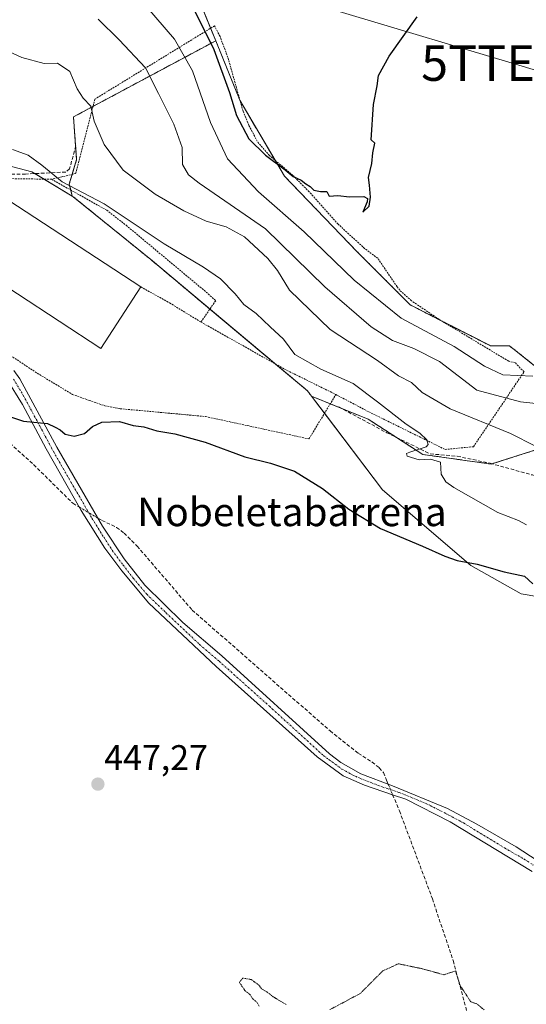
# Model space of a CAD drawing. Units: metres. Extents: x 628257 to 631721, y 4711109 to 4713487.
# Drawn here: x 629857 to 629999, y 4712725 to 4713001 of the extents above; entities that cross this region are included whole.
import ezdxf
from ezdxf.enums import TextEntityAlignment as Align

# ---------------------------------------------------------------- set-up
doc = ezdxf.new("R2010")
doc.units = ezdxf.units.M
doc.header["$MEASUREMENT"] = 0
for name, pattern in [('TRAZO_Y_PUNTO', [1, 0.5, -0.25, 0, -0.25]), ('TRAZOS', [0.75, 0.5, -0.25]), ('TRAZOS2', [0.375, 0.25, -0.125]), ('TRAZOSX2', [1.5, 1, -0.5])]:
    doc.linetypes.add(name, pattern=pattern)
doc.layers.get('0').update_dxf_attribs({"lineweight": 5})
for name, color, linetype, lineweight in [('Alambrada', 19, 'TRAZOS', 0), ('Arbolado forestal', 92, 'TRAZOS', 0), ('Arbolado forestal CxS', 92, 'Continuous', 0), ('Camino', 19, 'Continuous', 0), ('Camino Cxs', 19, 'Continuous', 0), ('Camino eje', 39, 'TRAZO_Y_PUNTO', 13), ('Carátula', 7, 'Continuous', 5), ('Corriente artificial lineal', 5, 'TRAZOSX2', 13), ('Corriente artificial lineal oculto', 135, 'TRAZO_Y_PUNTO', 13), ('Cultivos herbáceos CxS', 92, 'Continuous', 0), ('Cultivos leñosos', 92, 'Continuous', 0), ('Cultivos leñosos CxS', 92, 'Continuous', 0), ('Curva de nivel maestra', 36, 'Continuous', 30), ('Curva de nivel normal', 36, 'Continuous', 0), ('Curva de nivel normal depresión', 36, 'TRAZOS2', 0), ('Edificación industrial', 135, 'Continuous', 13), ('Edificación industrial Cxs', 135, 'Continuous', 13), ('Matorral', 135, 'Continuous', 0), ('Matorral CxS', 135, 'Continuous', 0), ('Punto de cota en terreno', 7, 'Continuous', 0), ('Rótulo de punto de cota en terreno', 19, 'Continuous', 0), ('Senda', 19, 'TRAZOSX2', 0), ('Tendido', 6, 'Continuous', 0), ('Texto cartográfico', 19, 'Continuous', 0), ('Torre de tendido puntual', 7, 'Continuous', 0)]:
    doc.layers.add(name, color=color, linetype=linetype, lineweight=lineweight)
doc.styles.add('Arial', font='txt', dxfattribs={"height": 0.2})

# ---------------------------------------------------------------- blocks, each defined once
blk = doc.blocks.new('*U155')
at = {"layer": 'Cultivos herbáceos CxS', "color": 92, "linetype": 'Continuous', "lineweight": 0}
blk.add_polyline3d([(629846.06, 4712962.1, 452.99), (629860.39, 4712958.39, 452.91), (629871.77, 4712951.53, 453.63), (629872.04, 4712951.36, 453.61), (629891.82, 4712935.34, 452.63), (629893.7, 4712933.81, 452.64), (629937.81, 4712896.86, 452.67), (629938.96, 4712895.35, 452.69), (629958.9, 4712869.02, 451.47), (629983.68, 4712847.78, 449.79), (629997.84, 4712839.81, 449.09), (630015.97, 4712836.71, 450.09)], dxfattribs=at)
blk = doc.blocks.new('*U163')
at = {"layer": 'Curva de nivel normal', "color": 36, "linetype": 'Continuous', "lineweight": 0}
blk.add_polyline3d([(629854.98, 4712964.63, 455), (629859.36, 4712963.01, 455), (629863.23, 4712960.21, 455), (629868.89, 4712955.54, 455), (629880.74, 4712949.39, 455), (629897.61, 4712938.18, 455), (629908.63, 4712931.63, 455), (629913.43, 4712928.34, 455), (629917.48, 4712924.1, 455), (629919.96, 4712921.14, 455), (629923.36, 4712918.56, 455), (629927.38, 4712914.8, 455), (629931.04, 4712911.38, 455), (629934.26, 4712907.02, 455), (629941.6, 4712902.92, 455), (629950.63, 4712898.94, 455), (629957.44, 4712893.76, 455), (629965.53, 4712887.51, 455), (629969.33, 4712884.97, 455), (629971.3, 4712883.06, 455), (629971.74, 4712881.74, 455), (629971.13, 4712881.13, 455), (629966.52, 4712879.63, 455), (629965.64, 4712879.27, 455), (629965.83, 4712878.55, 455), (629969.14, 4712877.46, 455), (629972.36, 4712877.67, 455), (629975.13, 4712876.84, 455), (629975.37, 4712873.46, 455), (629976.66, 4712871.33, 455), (629978.94, 4712869.73, 455), (629991.3, 4712862.71, 455), (629997.1, 4712860.42, 455), (629999.34, 4712859.23, 455)], dxfattribs=at)
blk = doc.blocks.new('*U170')
at = {"layer": 'Curva de nivel normal', "color": 36, "linetype": 'Continuous', "lineweight": 0}
blk.add_polyline3d([(629850.04, 4712993.91, 460), (629857.6, 4712990.5, 460), (629863.88, 4712988.81, 460), (629867.62, 4712988.9, 460), (629871.11, 4712986.5, 460), (629873.17, 4712981.63, 460), (629874.82, 4712979.03, 460), (629876.97, 4712976.76, 460), (629877.92, 4712972.57, 460), (629880.72, 4712966.04, 460), (629886.09, 4712958.85, 460), (629895.03, 4712952.13, 460), (629903.07, 4712947.44, 460), (629909.39, 4712944.53, 460), (629915.02, 4712942.87, 460), (629920.15, 4712940.06, 460), (629926.68, 4712934.06, 460), (629929.4, 4712930.64, 460), (629932.8, 4712925.12, 460), (629944.15, 4712914.05, 460), (629957.44, 4712905.36, 460), (629963.4, 4712901.09, 460), (629967.07, 4712899.19, 460), (629970, 4712896.43, 460), (629977.93, 4712891.84, 460), (629994.86, 4712884.83, 460), (630001.85, 4712881.33, 460)], dxfattribs=at)
blk = doc.blocks.new('*U171')
at = {"layer": 'Curva de nivel normal', "color": 36, "linetype": 'Continuous', "lineweight": 0}
blk.add_polyline3d([(630001.1, 4712900.99, 470), (629992.65, 4712901.37, 470), (629987.57, 4712903.74, 470), (629979.06, 4712909.34, 470), (629964.12, 4712917.22, 470), (629950.9, 4712927.91, 470), (629936.88, 4712941.54, 470), (629924.1, 4712952.75, 470), (629915.39, 4712962.04, 470), (629910.57, 4712972.22, 470), (629905.48, 4712986.75, 470), (629900.46, 4712995.58, 470), (629892.28, 4713005.09, 470)], dxfattribs=at)
blk = doc.blocks.new('*U172')
at = {"layer": 'Curva de nivel normal', "color": 36, "linetype": 'Continuous', "lineweight": 0}
blk.add_polyline3d([(629878.99, 4713001.22, 465), (629884.91, 4712995.38, 465), (629892.35, 4712987.53, 465), (629895.93, 4712980.32, 465), (629900.26, 4712971.7, 465), (629902.64, 4712965.22, 465), (629902.76, 4712960.41, 465), (629904.38, 4712957.53, 465), (629907.42, 4712955.22, 465), (629926.02, 4712942.38, 465), (629942.68, 4712926.08, 465), (629955.71, 4712914.8, 465), (629961.7, 4712911.02, 465), (629967.7, 4712908.7, 465), (629974.89, 4712905.12, 465), (629985.42, 4712897.07, 465), (629997.68, 4712893.8, 465), (630008.15, 4712892.6, 465)], dxfattribs=at)
blk = doc.blocks.new('*U174')
at = {"layer": 'Curva de nivel maestra', "color": 36, "linetype": 'Continuous', "lineweight": 30}
blk.add_polyline3d([(629852.69, 4712890.07, 450), (629858.02, 4712888.3, 450), (629864.83, 4712887.64, 450), (629866.99, 4712886.64, 450), (629868.35, 4712885.9, 450), (629869.72, 4712884.64, 450), (629872.29, 4712884.1, 450), (629875.21, 4712884.86, 450), (629877.4, 4712886.83, 450), (629880.07, 4712888.09, 450), (629885.01, 4712888.24, 450), (629888.88, 4712887.08, 450), (629891.89, 4712886.71, 450), (629895.54, 4712885.61, 450), (629900.54, 4712884.77, 450), (629909.04, 4712882.46, 450), (629920.21, 4712878.28, 450), (629927.4, 4712876.56, 450), (629934.14, 4712874.32, 450), (629942.03, 4712869.4, 450), (629949.4, 4712863.59, 450), (629958.34, 4712858.21, 450), (629970.16, 4712853.24, 450), (629976.39, 4712850.38, 450), (629979.85, 4712849.25, 450), (629985.47, 4712848.21, 450), (629993.05, 4712845.98, 450), (629998.81, 4712844.85, 450), (630001.09, 4712842.64, 450)], dxfattribs=at)
blk = doc.blocks.new('5PATER')
at = {"layer": 'Carátula', "linetype": 'Continuous', "lineweight": 5}
h = blk.add_hatch(color=250, dxfattribs=at)
edge = h.paths.add_edge_path()
edge.add_ellipse((0, 0.01), major_axis=(-1.33, -1.34), ratio=0.999422, start_angle=0, end_angle=360)
blk = doc.blocks.new('5TTEND')
blk.add_text('5TTEND', height=10).set_placement((0, 0), align=Align.MIDDLE_CENTER)

msp = doc.modelspace()

# ---------------------------------------------------------------- linework, layer by layer
at = {"layer": 'Alambrada', "color": 19, "linetype": 'TRAZOS', "lineweight": 0}
for points in [[(629945.8, 4712895.82, 453.43), (629955.03, 4712890.96, 453.88), (629976.49, 4712880.39, 455.42), (629984.42, 4712881.16, 456.62), (629998.64, 4712902.17, 471.72), (629996.13, 4712904.75, 472.29), (629994.34, 4712905.17, 472.41), (629974.69, 4712916.98, 473.65), (629967.03, 4712922.15, 474.07), (629963.73, 4712925.09, 476.33), (629963, 4712926.09, 477.32), (629957.55, 4712934.08, 474.7), (629953.87, 4712936.82, 474.8), (629946.39, 4712943.68, 474.79), (629938.28, 4712952.77, 475), (629933.71, 4712957.35, 475.2), (629927.14, 4712962.96, 475.38), (629923.69, 4712966.93, 475.53), (629921.35, 4712971.45, 475.63), (629919.71, 4712975.39, 475.79), (629915.46, 4712990.51, 476.19), (629913.25, 4712996.39, 476.37), (629911.71, 4712999.36, 476.4), (629878.09, 4712978.77, 460.61), (629872.71, 4712957.88, 456.52), (629865.96, 4712956.26, 455.5)], [(629865.96, 4712956.26, 455.5), (629845.81, 4712956.6, 451.93), (629839.17, 4712954.08, 451.8), (629832.85, 4712946.8, 451.81), (629831.27, 4712944.27, 451.87), (629832.21, 4712939.51, 451.94), (629837.41, 4712936.43, 456.4)], [(629865.96, 4712956.26, 455.5), (629881.42, 4712947.58, 454.61), (629886.89, 4712943.34, 454.19), (629909.37, 4712924.58, 453.65), (629912.03, 4712922.16, 453.48), (629907.89, 4712916.17, 451.99)], [(629844.6, 4712931.74, 457.71), (629835.67, 4712919.19, 451.51), (629861.93, 4712901.79, 451.13), (629871.83, 4712895.84, 450.69), (629876.46, 4712894.18, 450.65), (629880.9, 4712892.66, 450.61), (629885.19, 4712891.84, 450.52), (629909.19, 4712889.63, 451.93), (629938.23, 4712883.35, 452.32), (629945.8, 4712895.82, 453.43)], [(629891.05, 4712926.04, 454.9), (629899.1, 4712921.54, 451.67), (629907.89, 4712916.17, 451.99)], [(629907.89, 4712916.17, 451.99), (629931.39, 4712902.93, 452.76), (629945.8, 4712895.82, 453.43)]]:
    msp.add_polyline3d(points, dxfattribs=at)
at = {"layer": 'Arbolado forestal', "color": 92, "linetype": 'TRAZOS', "lineweight": 0}
for points in [[(629871.76, 4712951.53, 453.63), (629871.31, 4712953.26, 454.24), (629870.88, 4712954.89, 454.67), (629871.72, 4712957.64, 455.72), (629872.98, 4712961.79, 457.03), (629872.7, 4712965.55, 457.75), (629872.08, 4712973.79, 458.73), (629877.56, 4712976.72, 459.96), (629912.03, 4712995.15, 474.99)], [(629912.03, 4712995.15, 474.99), (629918.81, 4712978.44, 475.07), (629918.89, 4712978.3, 475.08), (629928.71, 4712961.62, 474.57), (629931.37, 4712957.11, 473.98), (629951.66, 4712936.02, 473.41), (629966.7, 4712920.97, 472.78), (629975.57, 4712916.45, 472.34), (629989.26, 4712909.47, 472.31), (629994.57, 4712909.47, 472.32), (630004.88, 4712901.3, 469.48)], [(629938.96, 4712895.35, 452.69), (629937.81, 4712896.86, 452.67), (629928.88, 4712904.35, 452.39), (629910.41, 4712919.82, 452.58), (629893.7, 4712933.81, 452.64), (629891.81, 4712935.34, 452.63), (629872.04, 4712951.36, 453.61), (629871.76, 4712951.53, 453.63)], [(629989.63, 4712876.37, 456.78), (629989.38, 4712876.29, 456.73), (629970.18, 4712878.99, 454.91), (629962.78, 4712883.78, 454.21), (629954.88, 4712888.89, 453.45), (629947.21, 4712892, 453), (629944.22, 4712893.22, 452.9), (629938.96, 4712895.35, 452.69)], [(630017.83, 4712890.71, 464.94), (630015.78, 4712887.09, 463.58), (630011.88, 4712883.49, 461.47), (630000.78, 4712879.89, 459.29), (629989.63, 4712876.37, 456.78)]]:
    msp.add_polyline3d(points, dxfattribs=at)
at = {"layer": 'Arbolado forestal CxS', "color": 92, "linetype": 'Continuous', "lineweight": 0}
msp.add_polyline3d([(630000.78, 4712879.89, 459.29), (629989.38, 4712876.29, 456.73), (629970.18, 4712878.99, 454.91), (629954.88, 4712888.89, 453.45), (629938.96, 4712895.35, 452.69), (629937.81, 4712896.86, 452.67), (629893.7, 4712933.81, 452.64), (629891.82, 4712935.34, 452.63), (629872.04, 4712951.36, 453.61), (629871.77, 4712951.53, 453.63), (629870.88, 4712954.89, 454.67), (629872.98, 4712961.79, 457.03), (629872.08, 4712973.79, 458.73), (629912.03, 4712995.15, 474.99), (629918.81, 4712978.44, 475.07), (629931.37, 4712957.11, 473.98), (629951.66, 4712936.02, 473.41), (629966.7, 4712920.97, 472.78), (629989.27, 4712909.47, 472.31), (629994.57, 4712909.47, 472.32), (630004.89, 4712901.3, 469.48)], dxfattribs=at)
at = {"layer": 'Camino', "color": 19, "linetype": 'Continuous', "lineweight": 0}
for points in [[(629855.38, 4712902.58, 450.98), (629857.05, 4712900.19, 450.85), (629867.39, 4712881.05, 449.49), (629880.29, 4712858.85, 448.29), (629886.32, 4712849.69, 448.04), (629892.09, 4712842.24, 447.75), (629902.85, 4712831.81, 447.45), (629913.75, 4712822.43, 447.09), (629943.99, 4712794.88, 446.57), (629947.15, 4712792.48, 446.59), (629952.83, 4712789.34, 446.62), (629961.72, 4712785.92, 446.53), (629977.14, 4712779.58, 446.23), (629985.35, 4712775.12, 445.98), (629996.41, 4712768.79, 445.66), (630002.28, 4712765, 445.66)], [(630000.93, 4712761.89, 445.66), (629977.92, 4712775.86, 446.16), (629965.44, 4712782.2, 446.6), (629961.73, 4712783.44, 446.59), (629953.85, 4712786.08, 446.51), (629947.85, 4712788.77, 446.45), (629940.5, 4712794.08, 446.51), (629912.18, 4712819.45, 447), (629893.3, 4712837.2, 447.64), (629885.68, 4712846.27, 447.91), (629880.86, 4712852.67, 448.12), (629874.28, 4712863.28, 448.52), (629864.38, 4712880.6, 449.43), (629857.8, 4712893.02, 450.36), (629853.39, 4712900.09, 450.81)]]:
    msp.add_polyline3d(points, dxfattribs=at)
at = {"layer": 'Camino Cxs', "color": 19, "linetype": 'Continuous', "lineweight": 0}
for points in [[(629855.38, 4712902.58, 450.98), (629857.05, 4712900.19, 450.85), (629867.39, 4712881.05, 449.49), (629880.29, 4712858.85, 448.29), (629886.32, 4712849.69, 448.04), (629892.09, 4712842.24, 447.75), (629902.85, 4712831.81, 447.45), (629913.75, 4712822.43, 447.09), (629943.99, 4712794.88, 446.57), (629947.15, 4712792.48, 446.59), (629952.83, 4712789.34, 446.62), (629961.72, 4712785.92, 446.53), (629977.14, 4712779.58, 446.23), (629985.35, 4712775.12, 445.98), (629996.41, 4712768.79, 445.66), (630002.28, 4712765, 445.66)], [(630000.93, 4712761.89, 445.66), (629977.92, 4712775.86, 446.16), (629965.44, 4712782.2, 446.6), (629961.73, 4712783.44, 446.59), (629953.85, 4712786.08, 446.51), (629947.85, 4712788.77, 446.45), (629940.5, 4712794.08, 446.51), (629912.18, 4712819.45, 447), (629893.3, 4712837.2, 447.64), (629885.68, 4712846.27, 447.91), (629880.86, 4712852.67, 448.12), (629874.28, 4712863.28, 448.52), (629864.38, 4712880.6, 449.43), (629857.8, 4712893.02, 450.36), (629853.39, 4712900.09, 450.81)]]:
    msp.add_polyline3d(points, dxfattribs=at)
at = {"layer": 'Camino eje', "color": 39, "linetype": 'TRAZO_Y_PUNTO', "lineweight": 13}
msp.add_polyline3d([(629855.22, 4712900.14, 450.83), (629857.43, 4712896.61, 450.63), (629862.6, 4712887.04, 449.86), (629865.89, 4712880.83, 449.45), (629870.84, 4712872.17, 448.98), (629877.29, 4712861.07, 448.41), (629880.58, 4712855.76, 448.2), (629883.59, 4712851.18, 448.06), (629886, 4712847.98, 447.97), (629888.89, 4712844.26, 447.79), (629892.7, 4712839.72, 447.65), (629898.08, 4712834.51, 447.55), (629907.52, 4712825.63, 447.24), (629912.97, 4712820.94, 447.06), (629927.13, 4712808.26, 446.72), (629942.25, 4712794.48, 446.52), (629943.83, 4712793.28, 446.54), (629947.5, 4712790.63, 446.51), (629950.34, 4712789.06, 446.56), (629953.34, 4712787.71, 446.59), (629957.79, 4712786, 446.53), (629963.58, 4712784.06, 446.6), (629971.29, 4712780.89, 446.35), (629977.53, 4712777.72, 446.18), (629981.64, 4712775.49, 446.01), (629993.14, 4712768.51, 445.76), (629998.67, 4712765.34, 445.67), (630001.61, 4712763.45, 445.7)], dxfattribs=at)
at = {"layer": 'Corriente artificial lineal', "color": 5, "linetype": 'TRAZOSX2', "lineweight": 13}
for points in [[(629872.73, 4712965.66, 457.78), (629871.02, 4712959.2, 456.01), (629869.95, 4712958.29, 455.58), (629858.66, 4712957.74, 452.4), (629851.18, 4712957.69, 451.72), (629845.58, 4712957.31, 451.75), (629842.36, 4712956.71, 451.77), (629838.96, 4712955.2, 451.81), (629835.87, 4712952.52, 451.58), (629830.72, 4712945.95, 451.45), (629826.02, 4712938.84, 451.23), (629823.34, 4712932.82, 451.37), (629822.25, 4712927.88, 451.13), (629822.03, 4712923.42, 450.93), (629822.29, 4712921.55, 450.91), (629824.2, 4712915.7, 450.77), (629826.91, 4712910.33, 450.62), (629834.14, 4712899.14, 450.22), (629838.37, 4712894.14, 449.92), (629854.26, 4712882.14, 449.46), (629860.9, 4712876.13, 449.25), (629871.92, 4712865.27, 448.62), (629873.76, 4712864.18, 448.56)], [(629878.97, 4712861.12, 448.47), (629880.07, 4712860.47, 448.45), (629884.2, 4712858.5, 448.13), (629886.29, 4712856.91, 448.06), (629889.98, 4712853.24, 447.93), (629905.44, 4712835.28, 447.33), (629944.17, 4712801.35, 446.66), (629952.12, 4712795.05, 446.65), (629955.96, 4712792.6, 446.54), (629957.99, 4712791, 446.57), (629959.14, 4712789.64, 446.55), (629960.04, 4712787.48, 446.51), (629960.5, 4712786.39, 446.52)], [(629961.73, 4712783.44, 446.59), (629963.64, 4712778.88, 446.29), (629972.9, 4712754.19, 445.5), (629978.73, 4712736.84, 445.07), (629982.98, 4712721.08, 444.31), (629984.3, 4712713.76, 443.22), (629978.61, 4712711.86, 443.49), (629972.13, 4712708.48, 442.83), (629968.61, 4712703.27, 442.89), (629968.85, 4712698.6, 442.15)]]:
    msp.add_polyline3d(points, dxfattribs=at)
at = {"layer": 'Corriente artificial lineal oculto', "color": 135, "linetype": 'TRAZO_Y_PUNTO', "lineweight": 13}
for points in [[(629873.76, 4712864.18, 448.56), (629878.97, 4712861.12, 448.47)], [(629960.5, 4712786.39, 446.52), (629961.73, 4712783.44, 446.59)]]:
    msp.add_polyline3d(points, dxfattribs=at)
at = {"layer": 'Cultivos herbáceos CxS', "color": 92, "linetype": 'Continuous', "lineweight": 0}
for points in [[(629871.76, 4712951.53, 453.63), (629863.86, 4712956.3, 453.35), (629861.25, 4712957.87, 453), (629860.39, 4712958.39, 452.91), (629846.06, 4712962.1, 452.99), (629832.32, 4712982.2, 456.38), (629823.04, 4712999.01, 457.43), (629808.8, 4713024.82, 459.23), (629806.14, 4713049.16, 461.4), (629800.1, 4713067.82, 463.5), (629797.59, 4713075.56, 465.05), (629795.97, 4713080.59, 465.49), (629794.24, 4713087.09, 466.7), (629783.14, 4713128.83, 472.29), (629782.43, 4713133.98, 473.33), (629780.7, 4713146.64, 475.93), (629776.42, 4713178.01, 487.19)], [(629938.96, 4712895.35, 452.69), (629937.81, 4712896.86, 452.67), (629928.88, 4712904.35, 452.39), (629910.41, 4712919.82, 452.58), (629893.7, 4712933.81, 452.64), (629891.81, 4712935.34, 452.63), (629872.04, 4712951.36, 453.61), (629871.76, 4712951.53, 453.63)], [(630117.11, 4712849.57, 453.35), (630116.69, 4712847.72, 453.17), (630093.24, 4712831.34, 450.54), (630090.14, 4712840.2, 451.09), (630057.56, 4712835.83, 448.78), (630036.77, 4712834.94, 449.19), (630015.97, 4712836.71, 450.09), (629997.83, 4712839.81, 449.09), (629983.68, 4712847.78, 449.79), (629958.9, 4712869.02, 451.47), (629942.6, 4712890.55, 452.76), (629938.96, 4712895.35, 452.69)]]:
    msp.add_polyline3d(points, dxfattribs=at)
at = {"layer": 'Cultivos leñosos', "color": 92, "linetype": 'Continuous', "lineweight": 0}
for points in [[(629912.03, 4712995.15, 474.99), (629910.6, 4712998.68, 475.36), (629906.99, 4713007.57, 476.25), (629886.64, 4713033.24, 478.38), (629877.79, 4713039.44, 478.21), (629863.63, 4713055.37, 479.81), (629845.3, 4713082.31, 482.37), (629831.43, 4713105.51, 483.92), (629820.3, 4713131.62, 485.51), (629819.35, 4713133.85, 485.93), (629802.6, 4713147.42, 485.56), (629789.77, 4713164.24, 485.87), (629776.42, 4713178.01, 487.19)], [(629912.03, 4712995.15, 474.99), (629918.81, 4712978.44, 475.07), (629918.89, 4712978.3, 475.08), (629928.71, 4712961.62, 474.57), (629931.37, 4712957.11, 473.98), (629951.66, 4712936.02, 473.41), (629966.7, 4712920.97, 472.78), (629975.57, 4712916.45, 472.34), (629989.26, 4712909.47, 472.31), (629994.57, 4712909.47, 472.32), (630004.88, 4712901.3, 469.48)]]:
    msp.add_polyline3d(points, dxfattribs=at)
at = {"layer": 'Cultivos leñosos CxS', "color": 92, "linetype": 'Continuous', "lineweight": 0}
msp.add_polyline3d([(629987.09, 4713021.31, 475.31), (630017.14, 4712998.43, 472.25), (630020.68, 4712986.04, 471), (630027.09, 4712974.9, 469.88), (630021.83, 4712960.44, 469.37), (630015.4, 4712945.66, 469.75), (630014.12, 4712933.45, 470.36), (630008.34, 4712919.32, 471.21), (630004.89, 4712901.3, 469.48), (630004.89, 4712901.3, 469.48), (629994.57, 4712909.47, 472.32), (629989.27, 4712909.47, 472.31), (629966.7, 4712920.97, 472.78), (629951.66, 4712936.02, 473.41), (629931.37, 4712957.11, 473.98), (629918.81, 4712978.44, 475.07), (629912.03, 4712995.15, 474.99), (629906.99, 4713007.57, 476.25)], dxfattribs=at)
at = {"layer": 'Curva de nivel maestra', "color": 36, "linetype": 'Continuous', "lineweight": 30}
msp.add_polyline3d([(629905.85, 4713004.2, 475), (629911.56, 4712992.75, 475), (629915.88, 4712980.67, 475), (629917.91, 4712974.18, 475), (629921.38, 4712967.65, 475), (629926.02, 4712963, 475), (629931.57, 4712958.89, 475), (629933.77, 4712957.09, 475), (629936.04, 4712956.03, 475), (629937.33, 4712954.98, 475), (629938.55, 4712954.2, 475), (629939.61, 4712953.2, 475), (629941.46, 4712952.87, 475), (629943.28, 4712952.87, 475), (629943.88, 4712951.53, 475), (629946.36, 4712951.67, 475), (629949.66, 4712951.32, 475), (629953.6, 4712951.42, 475), (629954.63, 4712950.89, 475), (629954.59, 4712949.95, 475), (629953.4, 4712947.05, 475), (629955.16, 4712948.76, 475), (629955.56, 4712951.22, 475), (629955.26, 4712954.57, 475), (629954.96, 4712956.8, 475), (629955.9, 4712960.65, 475), (629956.18, 4712963.68, 475), (629956.78, 4712966.42, 475), (629955.71, 4712967.36, 475), (629956.38, 4712977.3, 475), (629957.42, 4712982.5, 475), (629957.79, 4712985.38, 475), (629960.73, 4712990.84, 475), (629968.61, 4713001.89, 475)], dxfattribs=at)
at = {"layer": 'Curva de nivel normal depresión', "color": 36, "linetype": 'TRAZOS2', "lineweight": 0}
for points in [[(629987.4, 4712723.04, 445), (629985.42, 4712724.7, 445), (629983.67, 4712725.28, 445), (629980.7, 4712729.86, 445), (629979.4, 4712733.94, 445), (629976.12, 4712732.87, 445), (629970.07, 4712734.55, 445), (629963.32, 4712735.96, 445), (629958.96, 4712733.93, 445), (629952.62, 4712727.6, 445), (629944.09, 4712723.06, 445)], [(629931.86, 4712724.5, 445), (629928.09, 4712726.73, 445), (629926.41, 4712728.05, 445), (629925.12, 4712728.76, 445), (629924.06, 4712730.03, 445), (629922.01, 4712731.52, 445), (629919.63, 4712731.94, 445), (629918.7, 4712730.74, 445), (629920.24, 4712728.44, 445), (629921.66, 4712727.3, 445), (629922.45, 4712726.09, 445), (629923.55, 4712725.19, 445), (629924.33, 4712723.97, 445)]]:
    msp.add_polyline3d(points, dxfattribs=at)
at = {"layer": 'Edificación industrial', "color": 135, "linetype": 'Continuous', "lineweight": 13}
for points in [[(629837.41, 4712936.43, 456.4), (629848.67, 4712953.69, 458.3), (629891.05, 4712926.04, 454.9)], [(629891.05, 4712926.04, 454.9), (629879.8, 4712908.78, 454.42), (629844.6, 4712931.74, 457.71)]]:
    msp.add_polyline3d(points, dxfattribs=at)
at = {"layer": 'Edificación industrial Cxs', "color": 135, "linetype": 'Continuous', "lineweight": 13}
msp.add_polyline3d([(629891.05, 4712926.04, 454.9), (629879.8, 4712908.78, 454.42), (629844.6, 4712931.74, 457.71), (629837.41, 4712936.43, 456.4), (629848.67, 4712953.69, 458.3), (629891.05, 4712926.04, 454.9)], close=True, dxfattribs=at)
at = {"layer": 'Matorral', "color": 135, "linetype": 'Continuous', "lineweight": 0}
for points in [[(629871.76, 4712951.53, 453.63), (629863.86, 4712956.3, 453.35), (629861.25, 4712957.87, 453), (629860.39, 4712958.39, 452.91), (629846.06, 4712962.1, 452.99), (629832.32, 4712982.2, 456.38), (629823.04, 4712999.01, 457.43), (629808.8, 4713024.82, 459.23), (629806.14, 4713049.16, 461.4), (629800.1, 4713067.82, 463.5), (629797.59, 4713075.56, 465.05), (629795.97, 4713080.59, 465.49), (629794.24, 4713087.09, 466.7), (629783.14, 4713128.83, 472.29), (629782.43, 4713133.98, 473.33), (629780.7, 4713146.64, 475.93), (629776.42, 4713178.01, 487.19)], [(629912.03, 4712995.15, 474.99), (629910.6, 4712998.68, 475.36), (629906.99, 4713007.57, 476.25), (629886.64, 4713033.24, 478.38), (629877.79, 4713039.44, 478.21), (629863.63, 4713055.37, 479.81), (629845.3, 4713082.31, 482.37), (629831.43, 4713105.51, 483.92), (629820.3, 4713131.62, 485.51), (629819.35, 4713133.85, 485.93), (629802.6, 4713147.42, 485.56), (629789.77, 4713164.24, 485.87), (629776.42, 4713178.01, 487.19)], [(629871.76, 4712951.53, 453.63), (629871.31, 4712953.26, 454.24), (629870.88, 4712954.89, 454.67), (629871.72, 4712957.64, 455.72), (629872.98, 4712961.79, 457.03), (629872.7, 4712965.55, 457.75), (629872.08, 4712973.79, 458.73), (629877.56, 4712976.72, 459.96), (629912.03, 4712995.15, 474.99)], [(630117.11, 4712849.57, 453.35), (630116.69, 4712847.72, 453.17), (630093.24, 4712831.34, 450.54), (630090.14, 4712840.2, 451.09), (630057.56, 4712835.83, 448.78), (630036.77, 4712834.94, 449.19), (630015.97, 4712836.71, 450.09), (629997.83, 4712839.81, 449.09), (629983.68, 4712847.78, 449.79), (629958.9, 4712869.02, 451.47), (629942.6, 4712890.55, 452.76), (629938.96, 4712895.35, 452.69)], [(629989.63, 4712876.37, 456.78), (629989.38, 4712876.29, 456.73), (629970.18, 4712878.99, 454.91), (629962.78, 4712883.78, 454.21), (629954.88, 4712888.89, 453.45), (629947.21, 4712892, 453), (629944.22, 4712893.22, 452.9), (629938.96, 4712895.35, 452.69)], [(630017.83, 4712890.71, 464.94), (630015.78, 4712887.09, 463.58), (630011.88, 4712883.49, 461.47), (630000.78, 4712879.89, 459.29), (629989.63, 4712876.37, 456.78)]]:
    msp.add_polyline3d(points, dxfattribs=at)
at = {"layer": 'Matorral CxS', "color": 135, "linetype": 'Continuous', "lineweight": 0}
msp.add_polyline3d([(629912.03, 4712995.15, 474.99), (629872.08, 4712973.79, 458.73), (629872.98, 4712961.79, 457.03), (629870.88, 4712954.89, 454.67), (629871.77, 4712951.53, 453.63), (629860.39, 4712958.39, 452.91), (629846.06, 4712962.1, 452.99), (629832.32, 4712982.2, 456.38), (629808.8, 4713024.82, 459.23), (629806.14, 4713049.16, 461.4), (629795.97, 4713080.59, 465.49), (629783.14, 4713128.83, 472.29), (629776.42, 4713178.01, 487.19), (629789.77, 4713164.24, 485.87), (629802.6, 4713147.42, 485.56), (629819.35, 4713133.85, 485.93), (629831.43, 4713105.51, 483.92), (629845.3, 4713082.31, 482.37), (629863.64, 4713055.37, 479.81), (629877.79, 4713039.44, 478.21), (629886.64, 4713033.24, 478.38), (629906.99, 4713007.57, 476.25), (629912.03, 4712995.15, 474.99)], close=True, dxfattribs=at)
msp.add_polyline3d([(630015.97, 4712836.71, 450.09), (629997.84, 4712839.81, 449.09), (629983.68, 4712847.78, 449.79), (629958.9, 4712869.02, 451.47), (629938.96, 4712895.35, 452.69), (629954.88, 4712888.89, 453.45), (629970.18, 4712878.99, 454.91), (629989.38, 4712876.29, 456.73), (630000.78, 4712879.89, 459.29)], dxfattribs=at)
at = {"layer": 'Senda', "color": 19, "linetype": 'TRAZOSX2', "lineweight": 0}
msp.add_polyline3d([(629946.6, 4712892.33, 452.96), (629960.11, 4712885.08, 453.98), (629972.3, 4712879.15, 454.95), (629979.88, 4712878.49, 455.5), (629989.11, 4712876.51, 456.71), (630000.97, 4712873.22, 457.86), (630018.44, 4712867.61, 458.05), (630040.19, 4712863.99, 457.2), (630054.36, 4712862.01, 456.54), (630071.5, 4712861.02, 456.02), (630085.01, 4712862.67, 455.89), (630095.56, 4712862.67, 455.25), (630102.15, 4712861.68, 455.09), (630107.42, 4712859.05, 454.63), (630114.01, 4712855.42, 454.18), (630116.98, 4712849.82, 453.38), (630122.18, 4712839.64, 452.23)], dxfattribs=at)
at = {"layer": 'Tendido', "color": 6, "linetype": 'Continuous', "lineweight": 0}
msp.add_polyline3d([(630455.8, 4712850.12, 444.37), (630354.28, 4712880.67, 447.07), (630298.66, 4712898.25, 448.13), (630149.63, 4712942.31, 463.72), (630077.67, 4712964.05, 468.67), (629995.34, 4712988.92, 473.88), (629903.73, 4713016.33, 476.95), (629692.18, 4713080.53, 458.56), (629487.45, 4713142.58, 484.96), (629342.86, 4713184.96, 486.53)], dxfattribs=at)

# ---------------------------------------------------------------- block references
at = {"layer": 'Cultivos herbáceos CxS', "color": 92, "linetype": 'Continuous', "lineweight": 0}
msp.add_blockref('*U155', (0, 0), dxfattribs=at)
at = {"layer": 'Curva de nivel maestra', "color": 36, "linetype": 'Continuous', "lineweight": 30}
msp.add_blockref('*U174', (0, 0), dxfattribs=at)
at = {"layer": 'Curva de nivel normal', "color": 36, "linetype": 'Continuous', "lineweight": 0}
for name in ['*U163', '*U171', '*U172', '*U170']:
    msp.add_blockref(name, (0, 0), dxfattribs=at)
at = {"layer": 'Punto de cota en terreno', "linetype": 'Continuous', "lineweight": 0}
msp.add_blockref('5PATER', (629878.95, 4712786.4, 447.27), dxfattribs=at)
at = {"layer": 'Torre de tendido puntual', "linetype": 'Continuous', "lineweight": 0}
msp.add_blockref('5TTEND', (629995.34, 4712988.91, 473.79), dxfattribs=at)

# ---------------------------------------------------------------- texts
at = {"layer": 'Rótulo de punto de cota en terreno', "color": 19, "linetype": 'Continuous', "lineweight": 0, "style": 'Arial'}
msp.add_text('447,27', height=7, dxfattribs=at).set_placement((629880.71, 4712788.16), align=Align.BOTTOM_LEFT)
at = {"layer": 'Texto cartográfico', "color": 19, "linetype": 'Continuous', "lineweight": 0, "style": 'Arial'}
msp.add_text('Nobeletabarrena', height=8, dxfattribs=at).set_placement((629933.45, 4712862.85), align=Align.MIDDLE_CENTER)

doc.saveas('drawing.dxf')
